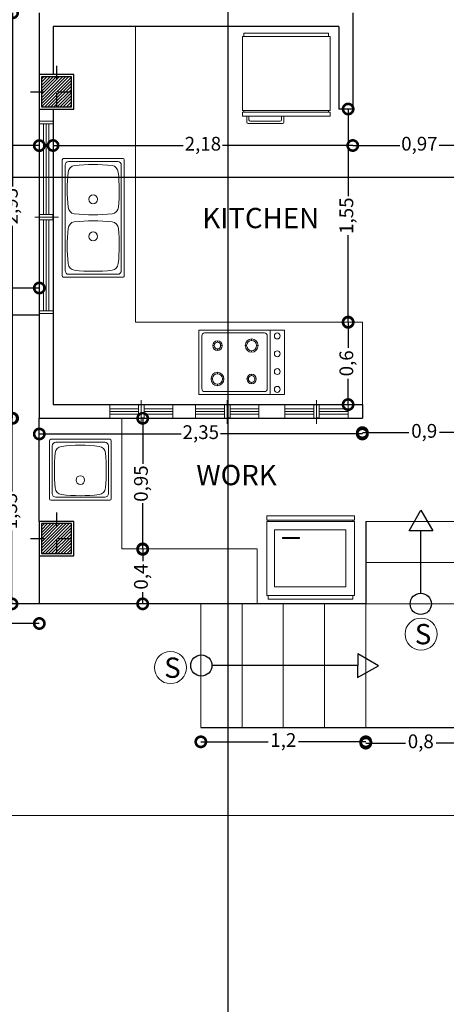
# Model space of a CAD drawing. Units: millimetres. Extents: x 1028 to 1444, y 268 to 296.
# Drawn here: x 1083 to 1086, y 277 to 284 of the extents above; entities that cross this region are included whole.
import ezdxf

# ---------------------------------------------------------------- set-up
doc = ezdxf.new("R2010")
doc.units = ezdxf.units.MM
doc.linetypes.add('ACAD_ISO03W100', pattern=[30, 12, -18])
doc.linetypes.add('CENTRO', pattern=[2, 1.25, -0.25, 0.25, -0.25])
for name, color, linetype, lineweight in [('amoblamiento', 142, 'Continuous', 9), ('columnas', 1, 'Continuous', 25), ('COTAS', 250, 'Continuous', 5), ('CUADRO', 35, 'Continuous', 5), ('muros', 7, 'Continuous', 30), ('Puertas', 42, 'Continuous', 9), ('ventana', 5, 'Continuous', 0)]:
    doc.layers.add(name, color=color, linetype=linetype, lineweight=lineweight)
for name, color, linetype in [('corte', 1, 'Continuous'), ('MUEBLES', 23, 'Continuous'), ('texto', 7, 'Continuous')]:
    doc.layers.add(name, color=color, linetype=linetype)
doc.styles.get("Standard").update_dxf_attribs({"font": 'swisscl.ttf'})
doc.dimstyles.new('ISO-25', dxfattribs={"dimtxt": 0.1, "dimasz": 0.15, "dimexe": 1.25, "dimexo": 0.625, "dimgap": 0.04, "dimtad": 0, "dimtxsty": 'Standard', "dimblk": 'DOTSMALL', "dimcen": 2.5, "dimse1": 1, "dimse2": 1, "dimclrd": 252, "dimadec": 0, "dimazin": 0, "dimtfac": 1, "dimtmove": 0, "dimatfit": 3, "dimfxl": 1, "dimarcsym": 0})

# ---------------------------------------------------------------- blocks, each defined once
blk = doc.blocks.new('MCF--01G')
for points in [[(-0.39, -0.435), (0.39, -0.435, 0.414214), (0.4, -0.425), (0.4, -0.01, 0.414214), (0.39, 0), (-0.39, 0, 0.414214), (-0.4, -0.01), (-0.4, -0.425, 0.414214)], [(-0.38, -0.045), (-0.38, -0.39, 0.414214), (-0.355, -0.415), (0.355, -0.415, 0.414214), (0.38, -0.39), (0.38, -0.045, 0.414214), (0.355, -0.02), (-0.355, -0.02, 0.414214)], [(-0.3526, -0.3497, 0.352596), (-0.308, -0.3938, 0.050062), (-0.0723, -0.3944, 0.353902), (-0.0275, -0.3503, 0.056435), (-0.0275, -0.0847, 0.353902), (-0.0723, -0.0406, 0.050062), (-0.308, -0.0412, 0.352596), (-0.3526, -0.0853, 0.056174)], [(0.3526, -0.3497, -0.352596), (0.308, -0.3938, -0.050062), (0.0723, -0.3944, -0.353902), (0.0275, -0.3503, -0.056435), (0.0275, -0.0847, -0.353902), (0.0723, -0.0406, -0.050062), (0.308, -0.0412, -0.352596), (0.3526, -0.0853, -0.056174)]]:
    blk.add_lwpolyline(points, format="xyb", close=True)
for centre in [(-0.125, -0.2175), (0.125, -0.2175)]:
    blk.add_circle(centre, 0.03)
blk = doc.blocks.new('MCE-E01G')
for p, q in [((0.06, 0.47), (0.07, 0.47)), ((0.105, 0.505), (0.105, 0.515)), ((0.14, 0.47), (0.15, 0.47)), ((0.2975, 0.47), (0.3075, 0.47)), ((0.33, 0.4925), (0.33, 0.5025)), ((0.3525, 0.47), (0.3625, 0.47)), ((0.105, 0.425), (0.105, 0.435)), ((0.33, 0.4375), (0.33, 0.4475)), ((0.33, 0.265), (0.33, 0.275)), ((0.0725, 0.23), (0.0825, 0.23)), ((0.105, 0.2525), (0.105, 0.2625)), ((0.105, 0.1975), (0.105, 0.2075)), ((0.1275, 0.23), (0.1375, 0.23)), ((0.285, 0.23), (0.295, 0.23)), ((0.365, 0.23), (0.375, 0.23)), ((0.33, 0.185), (0.33, 0.195)), ((0, 0.1), (0.435, 0.1))]:
    blk.add_line(p, q)
blk.add_lwpolyline([(0.435, 0.6), (0, 0.6), (0, 0), (0.435, 0)], close=True)
blk.add_lwpolyline([(0.415, 0.14), (0.415, 0.56, 0.414214), (0.395, 0.58), (0.04, 0.58, 0.414214), (0.02, 0.56), (0.02, 0.14, 0.414214), (0.04, 0.12), (0.395, 0.12, 0.414214)], format="xyb", close=True)
for centre, radius in [((0.105, 0.47), 0.045), ((0.105, 0.47), 0.035), ((0.33, 0.47), 0.0325), ((0.33, 0.47), 0.0225), ((0.33, 0.23), 0.045), ((0.105, 0.23), 0.0325), ((0.105, 0.23), 0.0225), ((0.33, 0.23), 0.035), ((0.035, 0.05), 0.02), ((0.155, 0.05), 0.02), ((0.275, 0.05), 0.02), ((0.395, 0.05), 0.02)]:
    blk.add_circle(centre, radius)
blk = doc.blocks.new('_DotSmall')
at = {"color": 0, "linetype": 'ByBlock', "const_width": 0.5}
blk.add_lwpolyline([(-0.0625, 0, 1), (0.0625, 0, 1)], format="xyb", close=True, dxfattribs=at)
blk = doc.blocks.new('*D163')
at = {"layer": 'COTAS', "color": 252, "lineweight": -2, "transparency": 16777216}
for p, q in [((1079.3652, 282.8695), (1080.9473, 282.8695)), ((1082.8152, 282.8695), (1081.2332, 282.8695))]:
    blk.add_line(p, q, dxfattribs=at)
at = {"layer": 'Defpoints', "color": 0, "transparency": 16777216}
for p in [(1079.3652, 282.8695), (1079.3652, 282.8695), (1082.8152, 282.8695)]:
    blk.add_point(p, dxfattribs=at)
at = {"layer": 'COTAS', "color": 252, "lineweight": -2, "transparency": 16777216, "xscale": 0.15, "yscale": 0.15, "zscale": 0.15, "rotation": 180}
blk.add_blockref('_DotSmall', (1079.3652, 282.8695), dxfattribs=at)
at = {"layer": 'COTAS', "color": 252, "lineweight": -2, "transparency": 16777216, "xscale": 0.15, "yscale": 0.15, "zscale": 0.15}
blk.add_blockref('_DotSmall', (1082.8152, 282.8695), dxfattribs=at)
at = {"layer": 'COTAS', "color": 0, "transparency": 16777216, "insert": (1081.0902, 282.8695), "char_height": 0.1, "attachment_point": 5}
blk.add_mtext('3,45', dxfattribs=at)
blk = doc.blocks.new('*D171')
at = {"layer": 'COTAS', "color": 252, "lineweight": -2, "transparency": 16777216}
for p, q in [((1082.6211, 283.8356), (1082.6211, 282.5718)), ((1082.6211, 280.8853), (1082.6211, 282.2861))]:
    blk.add_line(p, q, dxfattribs=at)
at = {"layer": 'Defpoints', "color": 0, "transparency": 16777216}
for p in [(1082.6211, 283.8356), (1082.8152, 283.8356), (1082.8152, 280.8853)]:
    blk.add_point(p, dxfattribs=at)
at = {"layer": 'COTAS', "color": 252, "lineweight": -2, "transparency": 16777216, "xscale": 0.15, "yscale": 0.15, "zscale": 0.15}
for p, rotation in [((1082.6211, 283.8356), 90), ((1082.6211, 280.8853), 270)]:
    blk.add_blockref('_DotSmall', p, dxfattribs=dict(at, rotation=rotation))
at = {"layer": 'COTAS', "color": 0, "transparency": 16777216, "insert": (1082.6211, 282.429), "char_height": 0.1, "attachment_point": 5, "rotation": 90}
blk.add_mtext('2,95', dxfattribs=at)
blk = doc.blocks.new('MCE-N01G')
for p, q in [((0.03, 0.58), (0.005, 0.58)), ((0.005, 0.58), (0.005, 0.01)), ((0.03, 0.59), (0.03, 0)), ((0.03, 0.59), (0.55, 0.59)), ((0.55, 0.59), (0.55, 0)), ((0.55, 0.58), (0.56, 0.58)), ((0.56, 0.59), (0.56, 0)), ((0.56, 0.59), (0.59, 0.59)), ((0.59, 0.59), (0.59, 0)), ((0.59, 0.278629), (0.63, 0.278629)), ((0.64, 0.268629), (0.64, 0.038435)), ((0.59, 0.263629), (0.615, 0.263629)), ((0.625, 0.253629), (0.625, 0.053435)), ((0.03, 0.01), (0.005, 0.01)), ((0.03, 0), (0.55, 0)), ((0.55, 0.01), (0.56, 0.01)), ((0.56, 0), (0.59, 0)), ((0.59, 0.043435), (0.615, 0.043435)), ((0.59, 0.028435), (0.63, 0.028435))]:
    blk.add_line(p, q)
for centre, start, end in [((0.63, 0.268629), 0, 90), ((0.615, 0.253629), 0, 90), ((0.615, 0.053435), 270, 0), ((0.63, 0.038435), 270, 0)]:
    blk.add_arc(centre, 0.01, start, end)
blk = doc.blocks.new('RGFG')
at = {"layer": 'Puertas'}
for p, q in [((-1161.3247, 16935.5199), (-1160.8303, 16936.1907)), ((-1161.3045, 16935.5051), (-1160.8096, 16936.1767)), ((-1161.3251, 16935.4389), (-1162.0496, 16935.9729)), ((-1161.342, 16935.5327), (-1161.3809, 16935.48)), ((-1161.2863, 16935.4916), (-1161.342, 16935.5327)), ((-1161.3251, 16935.4389), (-1161.2973, 16935.4767)), ((-1161.3251, 16935.4389), (-1161.2973, 16935.4767)), ((-1161.3251, 16935.4389), (-1161.2973, 16935.4767)), ((-1161.3251, 16935.4389), (-1161.2973, 16935.4767)), ((-1161.3045, 16935.5051), (-1161.3247, 16935.5199)), ((-1161.2973, 16935.4767), (-1161.2863, 16935.4916)), ((-1161.2973, 16935.4767), (-1161.2863, 16935.4916))]:
    blk.add_line(p, q, dxfattribs=at)
blk.add_arc((-1161.3251, 16935.4389), 0.9, 55.05574, 143.61112, dxfattribs=at)
blk = doc.blocks.new('*D189')
at = {"layer": 'COTAS', "color": 252, "lineweight": -2, "transparency": 16777216}
for p, q in [((1082.9152, 282.8702), (1083.8623, 282.8702)), ((1085.0952, 282.8702), (1084.1482, 282.8702))]:
    blk.add_line(p, q, dxfattribs=at)
at = {"layer": 'Defpoints', "color": 0, "transparency": 16777216}
for p in [(1085.0952, 283.1356), (1082.9152, 282.8675), (1085.0952, 282.8702)]:
    blk.add_point(p, dxfattribs=at)
at = {"layer": 'COTAS', "color": 252, "lineweight": -2, "transparency": 16777216, "xscale": 0.15, "yscale": 0.15, "zscale": 0.15, "rotation": 180}
blk.add_blockref('_DotSmall', (1082.9152, 282.8702), dxfattribs=at)
at = {"layer": 'COTAS', "color": 252, "lineweight": -2, "transparency": 16777216, "xscale": 0.15, "yscale": 0.15, "zscale": 0.15}
blk.add_blockref('_DotSmall', (1085.0952, 282.8702), dxfattribs=at)
at = {"layer": 'COTAS', "color": 0, "transparency": 16777216, "insert": (1084.0052, 282.8702), "char_height": 0.1, "attachment_point": 5}
blk.add_mtext('2,18', dxfattribs=at)
blk = doc.blocks.new('*D190')
at = {"layer": 'COTAS', "color": 252, "lineweight": -2, "transparency": 16777216}
for p, q in [((1085.0952, 282.8702), (1085.4375, 282.8702)), ((1086.0652, 282.8702), (1085.723, 282.8702))]:
    blk.add_line(p, q, dxfattribs=at)
at = {"layer": 'Defpoints', "color": 0, "transparency": 16777216}
for p in [(1085.0952, 282.8702), (1086.0652, 282.8702), (1086.0652, 282.8702)]:
    blk.add_point(p, dxfattribs=at)
at = {"layer": 'COTAS', "color": 252, "lineweight": -2, "transparency": 16777216, "xscale": 0.15, "yscale": 0.15, "zscale": 0.15, "rotation": 180}
blk.add_blockref('_DotSmall', (1085.0952, 282.8702), dxfattribs=at)
at = {"layer": 'COTAS', "color": 252, "lineweight": -2, "transparency": 16777216, "xscale": 0.15, "yscale": 0.15, "zscale": 0.15}
blk.add_blockref('_DotSmall', (1086.0652, 282.8702), dxfattribs=at)
at = {"layer": 'COTAS', "color": 0, "transparency": 16777216, "insert": (1085.5802, 282.8702), "char_height": 0.1, "attachment_point": 5}
blk.add_mtext('0,97', dxfattribs=at)
blk = doc.blocks.new('*D198')
at = {"layer": 'COTAS', "color": 252, "lineweight": -2, "transparency": 16777216}
for p, q in [((1085.1902, 278.5222), (1085.4785, 278.5222)), ((1085.9902, 278.5222), (1085.702, 278.5222))]:
    blk.add_line(p, q, dxfattribs=at)
at = {"layer": 'Defpoints', "color": 0, "transparency": 16777216}
for p in [(1085.1902, 278.6353), (1085.9902, 278.6353), (1085.1902, 278.5222)]:
    blk.add_point(p, dxfattribs=at)
at = {"layer": 'COTAS', "color": 252, "lineweight": -2, "transparency": 16777216, "xscale": 0.15, "yscale": 0.15, "zscale": 0.15, "rotation": 180}
blk.add_blockref('_DotSmall', (1085.1902, 278.5222), dxfattribs=at)
at = {"layer": 'COTAS', "color": 252, "lineweight": -2, "transparency": 16777216, "xscale": 0.15, "yscale": 0.15, "zscale": 0.15}
blk.add_blockref('_DotSmall', (1085.9902, 278.5222), dxfattribs=at)
at = {"layer": 'COTAS', "color": 0, "transparency": 16777216, "insert": (1085.5902, 278.5222), "char_height": 0.1, "attachment_point": 5}
blk.add_mtext('0,8', dxfattribs=at)
blk = doc.blocks.new('*D199')
at = {"layer": 'COTAS', "color": 252, "lineweight": -2, "transparency": 16777216}
for p, q in [((1083.9902, 278.5315), (1084.4799, 278.5315)), ((1085.1902, 278.5315), (1084.7006, 278.5315))]:
    blk.add_line(p, q, dxfattribs=at)
at = {"layer": 'Defpoints', "color": 0, "transparency": 16777216}
for p in [(1083.9902, 278.6353), (1085.1902, 278.6353), (1085.1902, 278.5315)]:
    blk.add_point(p, dxfattribs=at)
at = {"layer": 'COTAS', "color": 252, "lineweight": -2, "transparency": 16777216, "xscale": 0.15, "yscale": 0.15, "zscale": 0.15, "rotation": 180}
blk.add_blockref('_DotSmall', (1083.9902, 278.5315), dxfattribs=at)
at = {"layer": 'COTAS', "color": 252, "lineweight": -2, "transparency": 16777216, "xscale": 0.15, "yscale": 0.15, "zscale": 0.15}
blk.add_blockref('_DotSmall', (1085.1902, 278.5315), dxfattribs=at)
at = {"layer": 'COTAS', "color": 0, "transparency": 16777216, "insert": (1084.5902, 278.5315), "char_height": 0.1, "attachment_point": 5}
blk.add_mtext('1,2', dxfattribs=at)
blk = doc.blocks.new('*D200')
at = {"layer": 'COTAS', "color": 252, "lineweight": -2, "transparency": 16777216}
for p, q in [((1085.0617, 281.5853), (1085.0617, 281.3972)), ((1085.0617, 280.9853), (1085.0617, 281.1735))]:
    blk.add_line(p, q, dxfattribs=at)
at = {"layer": 'Defpoints', "color": 0, "transparency": 16777216}
for p in [(1085.0617, 281.5853), (1085.0617, 281.5853), (1085.0617, 280.9853)]:
    blk.add_point(p, dxfattribs=at)
at = {"layer": 'COTAS', "color": 252, "lineweight": -2, "transparency": 16777216, "xscale": 0.15, "yscale": 0.15, "zscale": 0.15}
for p, rotation in [((1085.0617, 281.5853), 90), ((1085.0617, 280.9853), 270)]:
    blk.add_blockref('_DotSmall', p, dxfattribs=dict(at, rotation=rotation))
at = {"layer": 'COTAS', "color": 0, "transparency": 16777216, "insert": (1085.0617, 281.2853), "char_height": 0.1, "attachment_point": 5, "rotation": 90}
blk.add_mtext('0,6', dxfattribs=at)
blk = doc.blocks.new('*D201')
at = {"layer": 'COTAS', "color": 252, "lineweight": -2, "transparency": 16777216}
for p, q in [((1085.0617, 283.1356), (1085.0617, 282.5014)), ((1085.0617, 281.5837), (1085.0617, 282.2179))]:
    blk.add_line(p, q, dxfattribs=at)
at = {"layer": 'Defpoints', "color": 0, "transparency": 16777216}
for p in [(1085.0452, 283.1356), (1085.0617, 283.1356), (1085.0525, 281.5837)]:
    blk.add_point(p, dxfattribs=at)
at = {"layer": 'COTAS', "color": 252, "lineweight": -2, "transparency": 16777216, "xscale": 0.15, "yscale": 0.15, "zscale": 0.15}
for p, rotation in [((1085.0617, 283.1356), 90), ((1085.0617, 281.5837), 270)]:
    blk.add_blockref('_DotSmall', p, dxfattribs=dict(at, rotation=rotation))
at = {"layer": 'COTAS', "color": 0, "transparency": 16777216, "insert": (1085.0617, 282.3596), "char_height": 0.1, "attachment_point": 5, "rotation": 90}
blk.add_mtext('1,55', dxfattribs=at)
blk = doc.blocks.new('*D105')
at = {"layer": 'COTAS', "color": 252, "lineweight": -2, "transparency": 16777216}
for p, q in [((1081.9902, 281.8334), (1082.2595, 281.8334)), ((1082.8152, 281.8334), (1082.546, 281.8334))]:
    blk.add_line(p, q, dxfattribs=at)
at = {"layer": 'Defpoints', "color": 0, "transparency": 16777216}
for p in [(1081.9902, 281.8334), (1082.8152, 281.7046), (1081.9902, 281.6353)]:
    blk.add_point(p, dxfattribs=at)
at = {"layer": 'COTAS', "color": 252, "lineweight": -2, "transparency": 16777216, "xscale": 0.15, "yscale": 0.15, "zscale": 0.15, "rotation": 180}
blk.add_blockref('_DotSmall', (1081.9902, 281.8334), dxfattribs=at)
at = {"layer": 'COTAS', "color": 252, "lineweight": -2, "transparency": 16777216, "xscale": 0.15, "yscale": 0.15, "zscale": 0.15}
blk.add_blockref('_DotSmall', (1082.8152, 281.8334), dxfattribs=at)
at = {"layer": 'COTAS', "color": 0, "transparency": 16777216, "insert": (1082.4027, 281.8334), "char_height": 0.1, "attachment_point": 5}
blk.add_mtext('0,83', dxfattribs=at)
blk = doc.blocks.new('*D204')
at = {"layer": 'COTAS', "color": 252, "lineweight": -2, "transparency": 16777216}
for p, q in [((1082.8152, 280.7715), (1083.8474, 280.7715)), ((1085.1652, 280.7715), (1084.1331, 280.7715))]:
    blk.add_line(p, q, dxfattribs=at)
at = {"layer": 'Defpoints', "color": 0, "transparency": 16777216}
for p in [(1082.8152, 280.8853), (1085.1652, 280.8853), (1082.8152, 280.7715)]:
    blk.add_point(p, dxfattribs=at)
at = {"layer": 'COTAS', "color": 252, "lineweight": -2, "transparency": 16777216, "xscale": 0.15, "yscale": 0.15, "zscale": 0.15, "rotation": 180}
blk.add_blockref('_DotSmall', (1082.8152, 280.7715), dxfattribs=at)
at = {"layer": 'COTAS', "color": 252, "lineweight": -2, "transparency": 16777216, "xscale": 0.15, "yscale": 0.15, "zscale": 0.15}
blk.add_blockref('_DotSmall', (1085.1652, 280.7715), dxfattribs=at)
at = {"layer": 'COTAS', "color": 0, "transparency": 16777216, "insert": (1083.9902, 280.7715), "char_height": 0.1, "attachment_point": 5}
blk.add_mtext('2,35', dxfattribs=at)
blk = doc.blocks.new('*D205')
at = {"layer": 'COTAS', "color": 252, "lineweight": -2, "transparency": 16777216}
for p, q in [((1083.5673, 280.8853), (1083.5673, 280.5534)), ((1083.5673, 279.9353), (1083.5673, 280.2673))]:
    blk.add_line(p, q, dxfattribs=at)
at = {"layer": 'Defpoints', "color": 0, "transparency": 16777216}
for p in [(1083.4152, 280.8853), (1083.5673, 280.8853), (1083.4152, 279.9353)]:
    blk.add_point(p, dxfattribs=at)
at = {"layer": 'COTAS', "color": 252, "lineweight": -2, "transparency": 16777216, "xscale": 0.15, "yscale": 0.15, "zscale": 0.15}
for p, rotation in [((1083.5673, 280.8853), 90), ((1083.5673, 279.9353), 270)]:
    blk.add_blockref('_DotSmall', p, dxfattribs=dict(at, rotation=rotation))
at = {"layer": 'COTAS', "color": 0, "transparency": 16777216, "insert": (1083.5673, 280.4103), "char_height": 0.1, "attachment_point": 5, "rotation": 90}
blk.add_mtext('0,95', dxfattribs=at)
blk = doc.blocks.new('*D206')
at = {"layer": 'COTAS', "color": 252, "lineweight": -2, "transparency": 16777216}
for p, q in [((1083.5673, 279.9317), (1083.5673, 279.8458)), ((1083.5673, 279.5353), (1083.5673, 279.6212))]:
    blk.add_line(p, q, dxfattribs=at)
at = {"layer": 'Defpoints', "color": 0, "transparency": 16777216}
for p in [(1083.5673, 279.9317), (1083.5673, 279.5353), (1083.5673, 279.5353)]:
    blk.add_point(p, dxfattribs=at)
at = {"layer": 'COTAS', "color": 252, "lineweight": -2, "transparency": 16777216, "xscale": 0.15, "yscale": 0.15, "zscale": 0.15}
for p, rotation in [((1083.5673, 279.9317), 90), ((1083.5673, 279.5353), 270)]:
    blk.add_blockref('_DotSmall', p, dxfattribs=dict(at, rotation=rotation))
at = {"layer": 'COTAS', "color": 0, "transparency": 16777216, "insert": (1083.5673, 279.7335), "char_height": 0.1, "attachment_point": 5, "rotation": 90}
blk.add_mtext('0,4', dxfattribs=at)
blk = doc.blocks.new('*D207')
at = {"layer": 'COTAS', "color": 252, "lineweight": -2, "transparency": 16777216}
for p, q in [((1085.1652, 280.7809), (1085.5034, 280.7809)), ((1086.0652, 280.7809), (1085.7271, 280.7809))]:
    blk.add_line(p, q, dxfattribs=at)
at = {"layer": 'Defpoints', "color": 0, "transparency": 16777216}
for p in [(1085.1652, 280.7809), (1086.0652, 280.7809), (1086.0652, 280.7809)]:
    blk.add_point(p, dxfattribs=at)
at = {"layer": 'COTAS', "color": 252, "lineweight": -2, "transparency": 16777216, "xscale": 0.15, "yscale": 0.15, "zscale": 0.15, "rotation": 180}
blk.add_blockref('_DotSmall', (1085.1652, 280.7809), dxfattribs=at)
at = {"layer": 'COTAS', "color": 252, "lineweight": -2, "transparency": 16777216, "xscale": 0.15, "yscale": 0.15, "zscale": 0.15}
blk.add_blockref('_DotSmall', (1086.0652, 280.7809), dxfattribs=at)
at = {"layer": 'COTAS', "color": 0, "transparency": 16777216, "insert": (1085.6152, 280.7809), "char_height": 0.1, "attachment_point": 5}
blk.add_mtext('0,9', dxfattribs=at)
blk = doc.blocks.new('*D214')
at = {"layer": 'COTAS', "color": 252, "lineweight": -2, "transparency": 16777216}
for p, q in [((1082.6165, 280.8853), (1082.6165, 280.3521)), ((1082.6165, 279.5353), (1082.6165, 280.0686))]:
    blk.add_line(p, q, dxfattribs=at)
at = {"layer": 'Defpoints', "color": 0, "transparency": 16777216}
for p in [(1082.6165, 280.8853), (1082.8152, 280.8853), (1082.8152, 279.5353)]:
    blk.add_point(p, dxfattribs=at)
at = {"layer": 'COTAS', "color": 252, "lineweight": -2, "transparency": 16777216, "xscale": 0.15, "yscale": 0.15, "zscale": 0.15}
for p, rotation in [((1082.6165, 280.8853), 90), ((1082.6165, 279.5353), 270)]:
    blk.add_blockref('_DotSmall', p, dxfattribs=dict(at, rotation=rotation))
at = {"layer": 'COTAS', "color": 0, "transparency": 16777216, "insert": (1082.6165, 280.2103), "char_height": 0.1, "attachment_point": 5, "rotation": 90}
blk.add_mtext('1,35', dxfattribs=at)
blk = doc.blocks.new('*D217')
at = {"layer": 'COTAS', "color": 252, "lineweight": -2, "transparency": 16777216}
for p, q in [((1079.3652, 279.3924), (1080.9473, 279.3924)), ((1082.8152, 279.3924), (1081.2332, 279.3924))]:
    blk.add_line(p, q, dxfattribs=at)
at = {"layer": 'Defpoints', "color": 0, "transparency": 16777216}
for p in [(1082.8152, 279.5353), (1079.3652, 279.3924), (1079.3652, 278.6564)]:
    blk.add_point(p, dxfattribs=at)
at = {"layer": 'COTAS', "color": 252, "lineweight": -2, "transparency": 16777216, "xscale": 0.15, "yscale": 0.15, "zscale": 0.15, "rotation": 180}
blk.add_blockref('_DotSmall', (1079.3652, 279.3924), dxfattribs=at)
at = {"layer": 'COTAS', "color": 252, "lineweight": -2, "transparency": 16777216, "xscale": 0.15, "yscale": 0.15, "zscale": 0.15}
blk.add_blockref('_DotSmall', (1082.8152, 279.3924), dxfattribs=at)
at = {"layer": 'COTAS', "color": 0, "transparency": 16777216, "insert": (1081.0902, 279.3924), "char_height": 0.1, "attachment_point": 5}
blk.add_mtext('3,45', dxfattribs=at)
blk = doc.blocks.new('colum_')
at = {"layer": 'columnas', "linetype": 'ACAD_ISO03W100'}
h = blk.add_hatch(dxfattribs=at)
h.set_pattern_fill('ANSI31', color=252, scale=0.005, style=0)
h.set_pattern_definition([(45, (-73.77971, -442.318276), (-0.01122532015, 0.01122532015), [])])
h.paths.add_polyline_path([(14.3566, 4.0854), (14.2476, 4.0854), (14.2476, 3.9765), (14.3566, 3.9765)])
h.paths.add_polyline_path([(14.4655, 4.0854), (14.3566, 4.0854), (14.3566, 3.9765), (14.4655, 3.9765)])
h.paths.add_polyline_path([(14.4655, 3.9765), (14.3566, 3.9765), (14.3566, 3.8675), (14.4655, 3.8675)])
h.paths.add_polyline_path([(14.3566, 3.9765), (14.2476, 3.9765), (14.2476, 3.8675), (14.3566, 3.8675)])
at = {"layer": 'columnas', "color": 4, "linetype": 'CENTRO', "ltscale": 0.05}
for points in [[(14.3566, 4.1658), (14.3566, 3.7871)], [(14.1672, 3.9765), (14.5459, 3.9765)]]:
    blk.add_lwpolyline(points, dxfattribs=at)
at = {"layer": 'columnas', "linetype": 'ACAD_ISO03W100', "lineweight": 30}
blk.add_lwpolyline([(14.2316, 3.8515), (14.4816, 3.8515), (14.4816, 4.1015), (14.2316, 4.1015)], close=True, dxfattribs=at)
at = {"layer": 'columnas', "linetype": 'ACAD_ISO03W100'}
blk.add_lwpolyline([(14.2476, 3.8675), (14.4655, 3.8675), (14.4655, 4.0854), (14.2476, 4.0854)], close=True, dxfattribs=at)

msp = doc.modelspace()

# ---------------------------------------------------------------- linework, layer by layer
at = {"layer": 'amoblamiento'}
for p, q in [((1083.5152, 283.7356), (1083.5152, 281.5853)), ((1083.5152, 281.5853), (1085.1652, 281.5853)), ((1085.1652, 280.9853), (1085.1652, 281.5853)), ((1083.4152, 279.9353), (1083.4152, 280.8853)), ((1082.8885, 280.3004), (1082.8885, 280.7217)), ((1082.8989, 280.7326), (1083.3286, 280.7326)), ((1082.9092, 280.3383), (1082.9092, 280.6839)), ((1082.9351, 280.7109), (1083.2923, 280.7109)), ((1083.3182, 280.6839), (1083.3182, 280.3383)), ((1083.3389, 280.7217), (1083.3389, 280.3004)), ((1082.8989, 280.2896), (1083.3286, 280.2896)), ((1082.9351, 280.3112), (1083.2923, 280.3112)), ((1085.1075, 280.1761), (1084.4701, 280.1761)), ((1084.4701, 280.145), (1084.4701, 280.1761)), ((1085.1075, 280.145), (1084.4701, 280.145)), ((1084.4701, 279.5962), (1084.4701, 280.1346)), ((1085.1075, 280.1346), (1084.4701, 280.1346)), ((1084.4809, 280.1346), (1084.4809, 280.145)), ((1085.0967, 280.1346), (1085.0967, 280.145)), ((1085.1075, 280.145), (1085.1075, 280.1761)), ((1085.1075, 279.5962), (1085.1075, 280.1346)), ((1084.4009, 279.9353), (1083.4152, 279.9353)), ((1084.4009, 279.9353), (1084.4009, 279.5353)), ((1085.1075, 279.5962), (1084.4701, 279.5962)), ((1084.4809, 279.5962), (1084.4809, 279.5703)), ((1085.0967, 279.5703), (1084.4809, 279.5703)), ((1085.0967, 279.5962), (1085.0967, 279.5703))]:
    msp.add_line(p, q, dxfattribs=at)
for points in [[(1084.5262, 279.6588), (1084.5262, 280.0738), (1085.0455, 280.0738), (1085.0455, 279.6588)], [(1084.5854, 280.0099), (1084.5854, 280.0191), (1084.7084, 280.0191), (1084.7084, 280.0099)]]:
    msp.add_lwpolyline(points, close=True, dxfattribs=at)
at = {"layer": 'amoblamiento', "extrusion": (0, 0, -1)}
for centre, major_axis, start_param, end_param in [((1082.8989, 280.7217), (0, 0.0108), -1.570796, 0), ((1082.9351, 280.6839), (0, 0.027), 4.712389, 6.283185), ((1083.1137, 279.4146), (0, 1.2747), -0.112231, 0.112231), ((1083.2923, 280.6839), (0, 0.027), 0, 1.570796), ((1083.3286, 280.7217), (0, 0.0108), 0, 1.570796), ((1084.1466, 280.5026), (0, 1.2747), 4.61493, 4.815013), ((1082.9827, 280.6276), (0, 0.054), -1.468173, -0.112231), ((1083.2448, 280.6276), (0, 0.054), 0.112231, 1.468173), ((1082.0808, 280.5026), (0, 1.2747), 1.468173, 1.668256), ((1083.1137, 280.4355), (0, 0.0324), 3.141593, 9.424778), ((1082.9821, 280.3838), (0, 0.054), 3.254343, 4.61493), ((1083.1137, 281.5968), (0, 1.2747), 3.028843, 3.254343), ((1083.2454, 280.3838), (0, 0.054), 1.668256, 3.028843)]:
    msp.add_ellipse(centre, major_axis=major_axis, ratio=0.958547, start_param=start_param, end_param=end_param, dxfattribs=at)
at = {"layer": 'amoblamiento'}
for centre, major_axis, start_param, end_param in [((1082.9351, 280.3383), (0, -0.027), 4.712389, 6.283185), ((1083.2923, 280.3383), (0, -0.027), 0, 1.570796), ((1082.8989, 280.3004), (0, -0.0108), -1.570796, 0), ((1083.3286, 280.3004), (0, -0.0108), 0, 1.570796)]:
    msp.add_ellipse(centre, major_axis=major_axis, ratio=0.958547, start_param=start_param, end_param=end_param, dxfattribs=at)
at = {"layer": 'columnas'}
for p, q in [((1085.5902, 279.6127), (1085.5902, 280.0668)), ((1085.1317, 279.0859), (1084.0712, 279.0873))]:
    msp.add_line(p, q, dxfattribs=at)
for points in [[(1085.5048, 280.066), (1085.5902, 280.2173), (1085.6786, 280.0677)], [(1085.1309, 278.9985), (1085.2822, 279.0839), (1085.1326, 279.1722)]]:
    msp.add_lwpolyline(points, close=True, dxfattribs=at)
for centre in [(1085.5902, 279.5353), (1083.9938, 279.0868)]:
    msp.add_circle(centre, 0.0774, dxfattribs=at)
at = {"layer": 'corte'}
for p, q in [((1084.187, 290.4615), (1084.187, 272.0683)), ((1097.8178, 282.6365), (1079.0842, 282.6365))]:
    msp.add_line(p, q, dxfattribs=at)
at = {"layer": 'COTAS'}
for centre in [(1085.5922, 279.3153), (1083.7692, 279.0714)]:
    msp.add_circle(centre, 0.1166, dxfattribs=at)
at = {"layer": 'CUADRO'}
for p, q in [((1085.9902, 280.1353), (1085.1902, 280.1353)), ((1085.9902, 279.8353), (1085.1902, 279.8353)), ((1083.9902, 279.5353), (1083.9902, 278.6353)), ((1084.2902, 279.5353), (1084.2902, 278.6353)), ((1084.5902, 279.5353), (1084.5902, 278.6353)), ((1084.8902, 279.5353), (1084.8902, 278.6353)), ((1085.9902, 279.5353), (1085.1902, 279.5353)), ((1085.1902, 279.5353), (1085.1902, 278.6353))]:
    msp.add_line(p, q, dxfattribs=at)
at = {"layer": 'muros'}
for p, q in [((1082.8152, 283.8356), (1082.8152, 280.8853)), ((1085.0952, 283.8356), (1085.0952, 283.1356)), ((1082.9152, 283.7356), (1082.9152, 283.3856)), ((1084.9952, 283.7356), (1082.9152, 283.7356)), ((1084.9952, 283.7356), (1084.9952, 283.1356)), ((1082.9152, 283.1356), (1082.9152, 280.9853)), ((1085.0952, 283.1356), (1084.9952, 283.1356)), ((1082.9152, 282.3282), (1082.9152, 282.3682)), ((1082.8152, 281.6353), (1079.3652, 281.6353)), ((1082.9152, 280.9853), (1085.1652, 280.9853)), ((1085.1652, 280.9853), (1085.1652, 280.8853)), ((1082.8152, 280.8853), (1085.1652, 280.8853)), ((1082.8152, 280.1353), (1082.8152, 280.8853)), ((1083.5771, 280.8853), (1083.5571, 280.8853)), ((1084.2025, 280.8853), (1084.1825, 280.8853)), ((1084.8517, 280.8853), (1084.8317, 280.8853)), ((1085.1902, 280.1353), (1085.1902, 279.5353)), ((1082.8152, 279.8853), (1082.8152, 279.5353)), ((1082.8152, 279.5353), (1079.3652, 279.5353)), ((1085.1902, 279.5353), (1082.8152, 279.5353)), ((1083.9902, 278.6353), (1087.4902, 278.6353))]:
    msp.add_line(p, q, dxfattribs=at)
at = {"layer": 'muros', "lineweight": 5}
msp.add_lwpolyline([(1087.2586, 277.9945), (1081.6462, 277.9945), (1081.6462, 274.7726), (1087.2586, 274.7726)], close=True, dxfattribs=at)
at = {"layer": 'ventana'}
for p, q in [((1082.8152, 283.0482), (1082.9152, 283.0482)), ((1082.8152, 283.0282), (1082.9152, 283.0282)), ((1082.8452, 283.0282), (1082.8452, 282.3682)), ((1082.8652, 283.0282), (1082.8652, 282.3682)), ((1082.8852, 283.0282), (1082.8852, 282.3682)), ((1082.7829, 282.3482), (1082.955, 282.3482)), ((1082.8152, 282.3682), (1082.9152, 282.3682)), ((1082.8152, 282.3282), (1082.9152, 282.3282)), ((1082.8452, 282.3282), (1082.8452, 281.6682)), ((1082.8652, 282.3282), (1082.8652, 281.6682)), ((1082.8852, 282.3282), (1082.8852, 281.6682)), ((1082.8152, 281.6682), (1082.9152, 281.6682)), ((1082.8152, 281.6482), (1082.9152, 281.6482)), ((1083.3271, 280.9853), (1083.3271, 280.8853)), ((1083.5371, 280.9853), (1083.5371, 280.8853)), ((1083.5571, 281.0177), (1083.5571, 280.8456)), ((1083.5771, 280.9853), (1083.5771, 280.8853)), ((1083.7871, 280.9853), (1083.7871, 280.8853)), ((1083.9525, 280.9853), (1083.9525, 280.8853)), ((1084.1625, 280.9853), (1084.1625, 280.8853)), ((1084.1825, 281.0177), (1084.1825, 280.8456)), ((1084.2025, 280.9853), (1084.2025, 280.8853)), ((1084.4125, 280.9853), (1084.4125, 280.8853)), ((1084.6017, 280.9853), (1084.6017, 280.8853)), ((1084.8117, 280.9853), (1084.8117, 280.8853)), ((1084.8317, 281.0177), (1084.8317, 280.8456)), ((1084.8517, 280.9853), (1084.8517, 280.8853)), ((1085.0617, 280.9853), (1085.0617, 280.8853)), ((1083.5371, 280.9553), (1083.3271, 280.9553)), ((1083.5371, 280.9353), (1083.3271, 280.9353)), ((1083.5371, 280.9153), (1083.3271, 280.9153)), ((1083.7871, 280.9553), (1083.5771, 280.9553)), ((1083.7871, 280.9353), (1083.5771, 280.9353)), ((1083.7871, 280.9153), (1083.5771, 280.9153)), ((1084.1625, 280.9553), (1083.9525, 280.9553)), ((1084.1625, 280.9353), (1083.9525, 280.9353)), ((1084.1625, 280.9153), (1083.9525, 280.9153)), ((1084.4125, 280.9553), (1084.2025, 280.9553)), ((1084.4125, 280.9353), (1084.2025, 280.9353)), ((1084.4125, 280.9153), (1084.2025, 280.9153)), ((1084.8117, 280.9553), (1084.6017, 280.9553)), ((1084.8117, 280.9353), (1084.6017, 280.9353)), ((1084.8117, 280.9153), (1084.6017, 280.9153)), ((1085.0617, 280.9553), (1084.8517, 280.9553)), ((1085.0617, 280.9353), (1084.8517, 280.9353)), ((1085.0617, 280.9153), (1084.8517, 280.9153))]:
    msp.add_line(p, q, dxfattribs=at)

# ---------------------------------------------------------------- block references
for p in [(1068.5837, 279.2841), (1068.5837, 276.0339)]:
    msp.add_blockref('colum_', p)
at = {"layer": 'amoblamiento', "extrusion": (0, 0, -1)}
for name, p, xscale, yscale, zscale, rotation in [('MCE-N01G', (-1084.2932, 283.6934), -1.035482582359691, 1.080263054202078, -1.035482582359691, 90), ('MCF--01G', (-1082.9821, 282.3437), 1.080263054202078, 1.035482582359691, -1.035482582360782, 270)]:
    msp.add_blockref(name, p, dxfattribs=dict(at, xscale=xscale, yscale=yscale, zscale=zscale, rotation=rotation))
at = {"layer": 'amoblamiento', "xscale": 1.080263054202078, "yscale": 1.035482582359691, "zscale": 1.035482582360782, "rotation": 89.99999999999999}
msp.add_blockref('MCE-E01G', (1084.5977, 281.0579), dxfattribs=at)
at = {"layer": 'MUEBLES', "xscale": 0.8333333333315808, "yscale": 0.8333333333315808, "zscale": 0.8333333333315808, "rotation": 306.3888764040786}
msp.add_blockref('RGFG', (-9700.7763, -8871.5646), dxfattribs=at)

# ---------------------------------------------------------------- texts
at = {"layer": 'texto'}
for s, height, p in [('KITCHEN', 0.14774, (1084.001, 282.2685)), ('WORK', 0.14774, (1083.9573, 280.3986)), ('S', 0.1477, (1085.5466, 279.241)), ('S', 0.1477, (1083.7236, 278.9971))]:
    msp.add_text(s, height=height, dxfattribs=at).set_placement(p)

# ---------------------------------------------------------------- dimensions: what is measured, and where the dimension line sits
at = {"layer": 'COTAS'}
dim = msp.add_linear_dim(base=(1082.6211, 283.8356), p1=(1082.8152, 280.8853), p2=(1082.8152, 283.8356), angle=90, dimstyle='ISO-25', override={"dimfxl": 1.25}, dxfattribs=at)
dim.commit()
dim.dimension.update_dxf_attribs({"geometry": '*D171', "text_midpoint": (1082.6211, 282.429), "dimtype": 160})
for base, p1, p2, picture, middle in [((1085.0952, 282.8702), (1082.9152, 282.8675), (1085.0952, 283.1356), '*D189', (1084.0052, 282.8702)), ((1079.3652, 282.8695), (1082.8152, 282.8695), (1079.3652, 282.8695), '*D163', (1081.0902, 282.8695)), ((1086.0652, 282.8702), (1085.0952, 282.8702), (1086.0652, 282.8702), '*D190', (1085.5802, 282.8702)), ((1081.9902426763, 281.8333839697), (1082.8152426763, 281.7045783347), (1081.9902426763, 281.6353408203), '*D105', (1082.4027426763, 281.8333839697)), ((1082.8152, 280.7715), (1085.1652, 280.8853), (1082.8152, 280.8853), '*D204', (1083.9902, 280.7715)), ((1086.0652, 280.7809), (1085.1652, 280.7809), (1086.0652, 280.7809), '*D207', (1085.6152, 280.7809)), ((1085.1902, 278.5315), (1083.9902, 278.6353), (1085.1902, 278.6353), '*D199', (1084.5902, 278.5315)), ((1085.1902, 278.5222), (1085.9902, 278.6353), (1085.1902, 278.6353), '*D198', (1085.5902, 278.5222))]:
    dim = msp.add_linear_dim(base=base, p1=p1, p2=p2, dimstyle='ISO-25', override={"dimfxl": 1.25}, dxfattribs=at)
    dim.commit()
    dim.dimension.update_dxf_attribs({"geometry": picture, "text_midpoint": middle})
for base, p1, p2, picture, middle in [((1085.0617, 283.1356), (1085.0525, 281.5837), (1085.0452, 283.1356), '*D201', (1085.0617, 282.3596)), ((1085.0617, 281.5853), (1085.0617, 280.9853), (1085.0617, 281.5853), '*D200', (1085.0617, 281.2853)), ((1082.6165, 280.8853), (1082.8152, 279.5353), (1082.8152, 280.8853), '*D214', (1082.6165, 280.2103)), ((1083.5673, 280.8853), (1083.4152, 279.9353), (1083.4152, 280.8853), '*D205', (1083.5673, 280.4103)), ((1083.5673, 279.5353), (1083.5673, 279.9317), (1083.5673, 279.5353), '*D206', (1083.5673, 279.7335))]:
    dim = msp.add_linear_dim(base=base, p1=p1, p2=p2, angle=90, dimstyle='ISO-25', override={"dimfxl": 1.25}, dxfattribs=at)
    dim.commit()
    dim.dimension.update_dxf_attribs({"geometry": picture, "text_midpoint": middle})
dim = msp.add_linear_dim(base=(1079.3652, 279.3924), p1=(1082.8152, 279.5353), p2=(1079.3652, 278.6564), dimstyle='ISO-25', override={"dimfxl": 1.25}, dxfattribs=at)
dim.commit()
dim.dimension.update_dxf_attribs({"geometry": '*D217', "text_midpoint": (1081.0902, 279.3924), "dimtype": 160})

doc.saveas('drawing.dxf')
